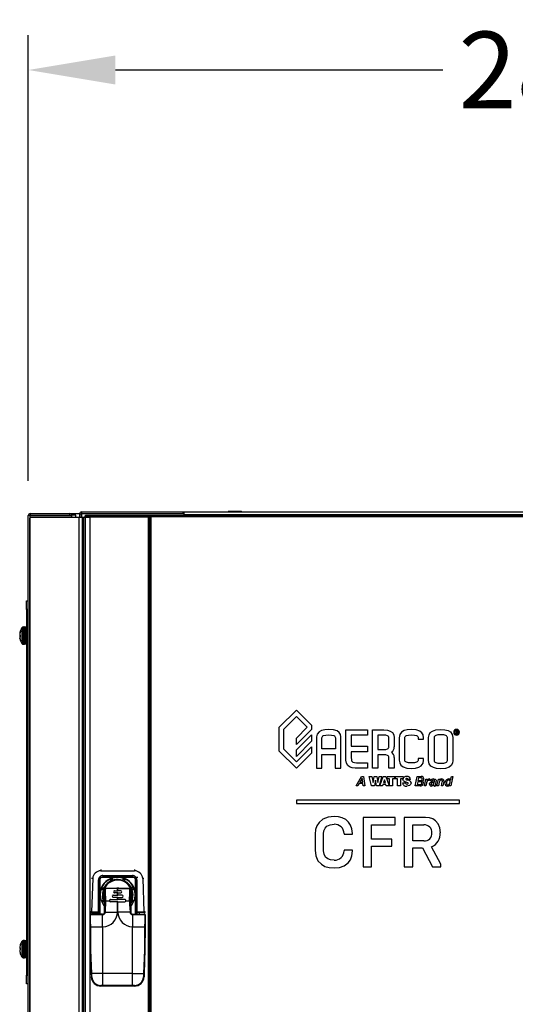
# Model space of a CAD drawing. Extents: x 341 to 604, y 15 to 191.
# Drawn here: x 356 to 370, y 95 to 123 of the extents above; entities that cross this region are included whole.
import ezdxf

# ---------------------------------------------------------------- set-up
doc = ezdxf.new("R2010")
doc.units = 0
doc.header["$MEASUREMENT"] = 0
doc.header["$PDSIZE"] = -1
doc.layers.get('0').update_dxf_attribs({"linetype": 'CONTINUOUS'})
doc.layers.get('DEFPOINTS').update_dxf_attribs({"linetype": 'CONTINUOUS'})
doc.styles.add('SIM1', font='ROMANS')
doc.dimstyles.get("Standard").update_dxf_attribs({"dimtxt": 0.18, "dimasz": 0.18, "dimexe": 0.18, "dimexo": 0.0625, "dimgap": 0.09, "dimtad": 0, "dimtih": 1, "dimtoh": 1, "dimdec": 4, "dimzin": 0, "dimdsep": 46, "dimtxsty": 'Standard', "dimcen": 0.09, "dimadec": 0, "dimazin": 0, "dimtfac": 1, "dimtdec": 4, "dimtofl": 0, "dimtmove": 0, "dimatfit": 3, "dimfxl": 1, "dimtolj": 1, "dimtzin": 0, "dimarcsym": 0})

# ---------------------------------------------------------------- blocks, each defined once
blk = doc.blocks.new('*D19')
at = {"color": 0, "linetype": 'Continuous', "lineweight": -2, "transparency": 16777216}
for p, q in [((356.163, 109.895), (356.163, 122.687)), ((384.207, 109.895), (384.207, 122.687)), ((358.663, 121.687), (368.07, 121.687)), ((381.707, 121.687), (372.299, 121.687))]:
    blk.add_line(p, q, dxfattribs=at)
at = {"color": 0, "linetype": 'Continuous', "transparency": 16777216}
for points in [[(358.663, 122.103), (358.663, 121.27), (356.163, 121.687)], [(381.707, 122.103), (381.707, 121.27), (384.207, 121.687)]]:
    blk.add_solid(points, dxfattribs=at)
at = {"layer": 'DEFPOINTS', "color": 0, "linetype": 'Continuous', "transparency": 16777216}
for p in [(384.207, 121.687), (356.163, 108.895), (384.207, 108.895)]:
    blk.add_point(p, dxfattribs=at)
at = {"color": 0, "linetype": 'Continuous', "transparency": 16777216, "insert": (370.185, 121.687), "char_height": 2.2, "attachment_point": 5, "style": 'SIM1'}
blk.add_mtext('\\A1;28', dxfattribs=at)

msp = doc.modelspace()

# ---------------------------------------------------------------- linework, layer by layer
at = {"color": 7, "linetype": 'Continuous'}
for p, q in [((356.163, 91.601), (356.163, 108.895)), ((356.209, 108.851), (356.209, 108.763)), ((356.209, 108.851), (357.615, 108.851)), ((356.221, 108.953), (356.221, 108.905)), ((356.221, 108.953), (357.355, 108.953)), ((356.221, 108.905), (357.355, 108.905)), ((356.221, 108.899), (357.413, 108.899)), ((356.221, 108.851), (356.221, 108.899)), ((356.24, 108.899), (356.24, 108.905)), ((357.355, 108.905), (357.355, 108.953)), ((357.355, 108.953), (357.635, 108.953)), ((357.413, 108.851), (357.413, 108.906)), ((357.532, 108.906), (357.413, 108.906)), ((357.532, 108.851), (357.532, 108.906)), ((357.615, 108.851), (357.615, 32.971)), ((357.615, 108.851), (357.709, 108.851)), ((357.635, 108.945), (357.683, 108.945)), ((357.635, 108.945), (357.635, 108.851)), ((357.683, 108.945), (357.683, 108.851)), ((357.688, 108.953), (357.69, 108.953)), ((357.69, 108.945), (357.69, 108.851)), ((360.635, 108.945), (357.69, 108.945)), ((357.693, 109.003), (357.693, 108.955)), ((357.693, 109.003), (360.611, 109.003)), ((357.693, 108.955), (360.611, 108.955)), ((357.709, 108.851), (357.709, 32.971)), ((357.709, 108.851), (357.738, 108.851)), ((357.738, 108.851), (357.738, 33.133)), ((357.738, 108.851), (357.786, 108.851)), ((357.806, 108.857), (357.786, 108.877)), ((357.786, 108.877), (357.786, 33.212)), ((357.806, 108.897), (357.826, 108.877)), ((382.611, 108.897), (357.806, 108.897)), ((357.806, 34.207), (357.806, 108.857)), ((357.931, 108.875), (359.617, 108.875)), ((357.931, 108.875), (357.931, 108.855)), ((357.931, 108.855), (357.931, 34.207)), ((359.617, 108.855), (357.931, 108.855)), ((359.617, 108.875), (359.617, 108.855)), ((359.617, 40.559), (359.617, 108.855)), ((359.627, 108.875), (359.633, 108.882)), ((359.653, 108.862), (359.647, 108.855)), ((359.647, 108.855), (359.647, 40.559)), ((359.653, 40.561), (359.653, 108.862)), ((359.683, 108.883), (380.734, 108.883)), ((359.683, 108.883), (359.683, 108.863)), ((380.734, 108.863), (359.683, 108.863)), ((359.683, 108.863), (359.683, 89.046)), ((360.611, 108.955), (360.611, 109.003)), ((360.611, 109.003), (360.635, 109.003)), ((360.611, 108.955), (360.635, 108.955)), ((360.635, 108.926), (360.635, 109.003)), ((360.635, 109.003), (373.495, 109.003)), ((360.635, 108.926), (360.635, 108.897)), ((360.635, 108.926), (373.495, 108.926)), ((361.905, 109.015), (361.905, 109.003)), ((362.283, 109.015), (361.905, 109.015)), ((362.283, 109.003), (362.283, 109.015)), ((362.284, 109.015), (362.283, 109.015)), ((362.284, 109.003), (362.284, 109.015)), ((362.285, 109.015), (362.284, 109.015)), ((362.284, 109.015), (362.292, 109.003)), ((362.293, 109.003), (362.284, 109.015)), ((362.284, 109.015), (362.284, 109.015)), ((362.285, 109.014), (362.285, 109.015)), ((356.198, 108.799), (356.198, 33.018)), ((356.209, 108.799), (356.198, 108.799)), ((356.209, 108.763), (356.209, 33.133)), ((356.115, 106.453), (356.163, 106.453)), ((356.115, 106.203), (356.115, 106.453)), ((356.163, 106.203), (356.115, 106.203)), ((356.115, 106.203), (356.115, 95.703)), ((356.055, 105.699), (356.015, 105.699)), ((356.015, 105.695), (356.015, 105.699)), ((356.015, 105.207), (356.015, 105.695)), ((356.055, 105.695), (356.055, 105.699)), ((356.055, 105.207), (356.055, 105.695)), ((355.916, 105.506), (355.916, 105.506)), ((355.917, 105.501), (355.916, 105.501)), ((355.917, 105.428), (355.916, 105.428)), ((355.935, 105.421), (355.916, 105.42)), ((355.919, 105.528), (355.919, 105.528)), ((355.921, 105.526), (355.919, 105.526)), ((355.925, 105.449), (355.919, 105.448)), ((355.935, 105.438), (355.919, 105.437)), ((355.935, 105.414), (355.919, 105.412)), ((355.935, 105.575), (355.935, 105.585)), ((355.935, 105.403), (355.935, 105.458)), ((355.989, 105.683), (355.989, 105.687)), ((355.989, 105.22), (355.989, 105.683)), ((356.115, 105.692), (356.087, 105.692)), ((356.087, 105.214), (356.087, 105.692)), ((355.935, 105.322), (355.935, 105.322)), ((356.015, 105.207), (356.055, 105.207)), ((356.087, 105.214), (356.115, 105.214)), ((363.365, 102.821), (363.861, 103.317)), ((363.861, 103.317), (364.295, 102.883)), ((363.861, 103.132), (363.489, 102.759)), ((364.171, 102.821), (363.861, 103.132)), ((364.295, 102.883), (364.295, 102.759)), ((363.365, 102.139), (363.365, 102.821)), ((363.489, 102.759), (363.489, 102.201)), ((363.861, 102.511), (364.171, 102.821)), ((364.295, 102.759), (363.861, 102.325)), ((363.861, 102.17), (364.295, 102.604)), ((364.295, 102.604), (364.295, 102.418)), ((365.281, 102.748), (365.904, 102.748)), ((365.281, 101.876), (365.281, 102.748)), ((365.904, 102.591), (365.439, 102.591)), ((365.439, 102.591), (365.439, 102.276)), ((365.904, 102.748), (365.904, 102.591)), ((366.048, 101.644), (366.048, 102.748)), ((366.048, 102.748), (366.374, 102.748)), ((366.204, 102.599), (366.204, 102.183)), ((366.364, 102.599), (366.204, 102.599)), ((368.436, 102.721), (368.436, 102.633)), ((368.463, 102.721), (368.436, 102.721)), ((368.436, 102.633), (368.452, 102.633)), ((368.452, 102.677), (368.452, 102.706)), ((368.452, 102.706), (368.463, 102.706)), ((368.463, 102.677), (368.452, 102.677)), ((368.452, 102.633), (368.452, 102.662)), ((368.452, 102.662), (368.463, 102.662)), ((368.474, 102.699), (368.474, 102.684)), ((368.474, 102.655), (368.474, 102.633)), ((368.474, 102.633), (368.491, 102.633)), ((368.491, 102.684), (368.491, 102.699)), ((368.491, 102.633), (368.491, 102.655)), ((363.861, 102.325), (363.861, 102.511)), ((364.295, 102.418), (363.861, 101.985)), ((364.439, 102.543), (364.439, 101.644)), ((364.597, 102.202), (364.597, 102.523)), ((364.98, 102.523), (364.98, 102.202)), ((365.136, 101.644), (365.136, 102.543)), ((366.515, 102.265), (366.515, 102.515)), ((366.673, 102.522), (366.673, 102.26)), ((366.817, 102.518), (366.817, 101.879)), ((366.973, 101.88), (366.973, 102.518)), ((367.357, 102.518), (367.357, 102.477)), ((367.357, 102.477), (367.515, 102.477)), ((367.515, 102.477), (367.515, 102.52)), ((367.659, 101.869), (367.659, 102.524)), ((367.817, 102.524), (367.817, 101.869)), ((368.196, 101.869), (368.196, 102.524)), ((368.354, 102.524), (368.354, 101.869)), ((363.861, 101.644), (363.365, 102.139)), ((363.489, 102.201), (363.861, 101.83)), ((363.861, 101.83), (364.295, 102.263)), ((363.861, 101.985), (363.861, 102.17)), ((364.295, 102.078), (363.861, 101.644)), ((364.295, 102.263), (364.295, 102.078)), ((364.596, 102.042), (364.979, 102.042)), ((364.596, 101.644), (364.596, 102.042)), ((364.98, 102.202), (364.597, 102.202)), ((364.979, 102.042), (364.979, 101.644)), ((365.904, 102.116), (365.438, 102.116)), ((365.438, 102.116), (365.438, 101.967)), ((365.439, 102.276), (365.904, 102.276)), ((365.904, 102.276), (365.904, 102.116)), ((366.204, 102.183), (366.368, 102.183)), ((366.366, 102.034), (366.204, 102.034)), ((366.204, 102.034), (366.204, 101.644)), ((365.438, 101.967), (365.44, 101.879)), ((365.589, 101.803), (365.904, 101.803)), ((365.904, 101.803), (365.904, 101.644)), ((366.515, 101.644), (366.515, 101.952)), ((366.673, 101.955), (366.673, 101.644)), ((367.358, 101.923), (367.358, 101.883)), ((367.515, 101.923), (367.358, 101.923)), ((367.515, 101.881), (367.515, 101.923)), ((364.439, 101.644), (364.596, 101.644)), ((364.979, 101.644), (365.136, 101.644)), ((365.904, 101.644), (365.553, 101.644)), ((366.204, 101.644), (366.048, 101.644)), ((366.673, 101.644), (366.515, 101.644)), ((365.574, 101.138), (365.734, 101.406)), ((365.665, 101.209), (365.624, 101.138)), ((365.772, 101.209), (365.665, 101.209)), ((365.75, 101.359), (365.685, 101.245)), ((365.685, 101.245), (365.767, 101.245)), ((365.734, 101.406), (365.784, 101.406)), ((365.767, 101.245), (365.75, 101.359)), ((365.75, 101.359), (365.75, 101.359)), ((365.783, 101.138), (365.772, 101.209)), ((365.784, 101.406), (365.83, 101.138)), ((365.951, 101.406), (366.032, 101.406)), ((366.023, 101.138), (365.951, 101.406)), ((366.032, 101.406), (366.064, 101.241)), ((366.064, 101.241), (366.065, 101.241)), ((366.065, 101.241), (366.097, 101.406)), ((366.097, 101.406), (366.17, 101.406)), ((366.132, 101.301), (366.104, 101.138)), ((366.133, 101.301), (366.132, 101.301)), ((366.162, 101.138), (366.133, 101.301)), ((366.17, 101.406), (366.201, 101.238)), ((366.201, 101.238), (366.202, 101.238)), ((366.202, 101.238), (366.235, 101.406)), ((366.235, 101.406), (366.317, 101.406)), ((366.317, 101.406), (366.242, 101.138)), ((366.253, 101.138), (366.352, 101.406)), ((366.348, 101.177), (366.336, 101.138)), ((366.433, 101.177), (366.348, 101.177)), ((366.352, 101.406), (366.432, 101.406)), ((366.392, 101.316), (366.366, 101.234)), ((366.366, 101.234), (366.416, 101.234)), ((366.392, 101.316), (366.392, 101.316)), ((366.416, 101.234), (366.392, 101.316)), ((366.432, 101.406), (366.53, 101.138)), ((366.444, 101.138), (366.433, 101.177)), ((366.465, 101.337), (366.465, 101.406)), ((366.465, 101.406), (366.69, 101.406)), ((366.54, 101.337), (366.465, 101.337)), ((366.54, 101.138), (366.54, 101.337)), ((366.69, 101.337), (366.623, 101.337)), ((366.623, 101.337), (366.623, 101.138)), ((366.69, 101.337), (366.69, 101.406)), ((366.698, 101.406), (366.698, 101.337)), ((366.698, 101.406), (366.923, 101.406)), ((366.765, 101.337), (366.698, 101.337)), ((366.765, 101.138), (366.765, 101.337)), ((366.923, 101.337), (366.848, 101.337)), ((366.848, 101.337), (366.848, 101.138)), ((366.911, 101.228), (366.994, 101.228)), ((366.923, 101.406), (366.923, 101.337)), ((367.141, 101.325), (367.063, 101.325)), ((367.274, 101.138), (367.33, 101.406)), ((367.346, 101.26), (367.329, 101.177)), ((367.329, 101.177), (367.396, 101.177)), ((367.33, 101.406), (367.445, 101.406)), ((367.417, 101.26), (367.346, 101.26)), ((367.368, 101.368), (367.353, 101.294)), ((367.353, 101.294), (367.423, 101.294)), ((367.435, 101.368), (367.368, 101.368)), ((367.472, 101.28), (367.472, 101.279)), ((367.537, 101.138), (367.577, 101.332)), ((367.577, 101.332), (367.617, 101.332)), ((367.597, 101.224), (367.579, 101.138)), ((367.617, 101.332), (367.609, 101.294)), ((367.609, 101.294), (367.61, 101.294)), ((367.693, 101.336), (367.684, 101.295)), ((367.75, 101.273), (367.709, 101.273)), ((367.822, 101.234), (367.821, 101.234)), ((367.869, 101.263), (367.855, 101.195)), ((367.899, 101.138), (367.939, 101.332)), ((367.939, 101.332), (367.979, 101.332)), ((367.963, 101.243), (367.941, 101.138)), ((367.979, 101.332), (367.973, 101.304)), ((367.973, 101.304), (367.974, 101.303)), ((368.026, 101.138), (368.051, 101.258)), ((368.095, 101.262), (368.069, 101.138)), ((368.289, 101.306), (368.29, 101.306)), ((368.29, 101.306), (368.312, 101.406)), ((368.354, 101.406), (368.297, 101.138)), ((368.312, 101.406), (368.354, 101.406)), ((365.624, 101.138), (365.574, 101.138)), ((365.83, 101.138), (365.783, 101.138)), ((366.104, 101.138), (366.023, 101.138)), ((366.242, 101.138), (366.162, 101.138)), ((366.336, 101.138), (366.253, 101.138)), ((366.53, 101.138), (366.444, 101.138)), ((366.623, 101.138), (366.54, 101.138)), ((366.848, 101.138), (366.765, 101.138)), ((367.412, 101.138), (367.274, 101.138)), ((367.579, 101.138), (367.537, 101.138)), ((367.875, 101.169), (367.869, 101.138)), ((367.941, 101.138), (367.899, 101.138)), ((368.069, 101.138), (368.026, 101.138)), ((368.257, 101.138), (368.263, 101.165)), ((368.297, 101.138), (368.257, 101.138)), ((368.263, 101.165), (368.262, 101.165)), ((368.545, 100.727), (363.862, 100.727)), ((363.862, 100.727), (363.862, 100.636)), ((363.862, 100.636), (368.545, 100.636)), ((368.545, 100.636), (368.545, 100.727)), ((366.696, 100.23), (365.776, 100.23)), ((365.776, 100.23), (365.776, 98.814)), ((366.696, 100.017), (366.696, 100.23)), ((366.959, 100.23), (366.959, 98.814)), ((367.568, 100.23), (366.959, 100.23)), ((364.643, 99.277), (364.643, 99.766)), ((365.229, 99.77), (365.229, 99.75)), ((365.472, 99.75), (365.472, 99.77)), ((366.018, 99.611), (366.018, 100.017)), ((366.018, 100.017), (366.696, 100.017)), ((367.202, 100.017), (367.523, 100.017)), ((367.202, 99.564), (367.202, 100.017)), ((364.4, 99.75), (364.4, 99.293)), ((365.229, 99.75), (365.472, 99.75)), ((366.599, 99.611), (366.018, 99.611)), ((366.599, 99.408), (366.599, 99.611)), ((367.523, 99.564), (367.202, 99.564)), ((365.229, 99.293), (365.229, 99.273)), ((365.472, 99.293), (365.229, 99.293)), ((365.472, 99.273), (365.472, 99.293)), ((366.018, 99.408), (366.599, 99.408)), ((366.018, 98.814), (366.018, 99.408)), ((367.202, 99.358), (367.481, 99.358)), ((367.202, 98.814), (367.202, 99.358)), ((367.481, 99.358), (367.772, 98.814)), ((368.011, 98.894), (367.746, 99.386)), ((358.248, 98.737), (358.248, 98.703)), ((358.248, 98.703), (359.212, 98.703)), ((359.212, 98.737), (359.212, 98.703)), ((365.776, 98.814), (366.018, 98.814)), ((366.959, 98.814), (367.202, 98.814)), ((367.772, 98.814), (368.011, 98.814)), ((368.011, 98.814), (368.011, 98.894)), ((358.012, 98.478), (357.982, 97.522)), ((358.178, 97.522), (358.178, 98.439)), ((358.218, 98.438), (358.218, 97.541)), ((358.222, 98.027), (358.218, 98.438)), ((359.304, 98.505), (358.251, 98.505)), ((358.276, 98.525), (359.184, 98.525)), ((358.306, 98.566), (359.154, 98.566)), ((358.306, 98.566), (358.306, 98.529)), ((358.511, 98.396), (358.547, 98.479)), ((358.571, 98.424), (358.571, 98.487)), ((358.571, 98.478), (358.575, 98.478)), ((358.575, 98.489), (358.575, 98.426)), ((358.884, 98.426), (358.884, 98.489)), ((358.884, 98.478), (358.889, 98.478)), ((358.889, 98.424), (358.889, 98.487)), ((358.949, 98.396), (358.913, 98.479)), ((359.154, 98.566), (359.154, 98.53)), ((359.238, 98.027), (359.242, 98.438)), ((359.242, 98.438), (359.242, 97.541)), ((359.282, 98.439), (359.282, 97.522)), ((359.448, 98.478), (359.478, 97.522)), ((358.256, 98.173), (358.319, 98.173)), ((358.265, 98.196), (358.347, 98.233)), ((358.356, 97.842), (358.356, 98.169)), ((358.356, 98.169), (358.356, 98.09)), ((358.356, 98.096), (358.356, 97.927)), ((358.722, 98.191), (358.393, 98.191)), ((358.395, 98.208), (358.722, 98.208)), ((358.643, 98.129), (358.722, 98.129)), ((358.722, 98.066), (358.643, 98.066)), ((358.722, 98.208), (358.722, 98.191)), ((358.722, 98.208), (358.738, 98.208)), ((358.722, 98.129), (358.722, 98.191)), ((358.722, 98.191), (358.738, 98.191)), ((358.722, 98.129), (358.738, 98.129)), ((358.722, 98.003), (358.722, 98.066)), ((358.738, 98.066), (358.722, 98.066)), ((358.738, 98.208), (358.738, 98.191)), ((358.738, 98.208), (359.065, 98.208)), ((358.738, 98.129), (358.738, 98.191)), ((358.817, 98.129), (358.738, 98.129)), ((358.738, 98.003), (358.738, 98.066)), ((358.738, 98.066), (358.817, 98.066)), ((359.065, 98.208), (359.072, 98.207)), ((359.104, 98.169), (359.104, 97.842)), ((359.104, 98.09), (359.104, 98.169)), ((359.104, 97.927), (359.104, 98.096)), ((359.195, 98.196), (359.113, 98.233)), ((359.141, 98.173), (359.204, 98.173)), ((358.222, 97.46), (358.222, 98.027)), ((358.256, 97.854), (358.319, 97.854)), ((358.347, 97.794), (358.265, 97.83)), ((358.356, 97.927), (358.356, 97.519)), ((358.356, 97.519), (358.356, 97.842)), ((358.356, 97.842), (358.391, 97.842)), ((358.382, 97.519), (358.391, 97.842)), ((358.391, 97.842), (358.494, 97.842)), ((358.525, 97.877), (358.722, 97.877)), ((358.722, 97.815), (358.525, 97.815)), ((358.604, 98.003), (358.722, 98.003)), ((358.722, 97.94), (358.604, 97.94)), ((358.722, 98.003), (358.738, 98.003)), ((358.722, 97.877), (358.722, 97.94)), ((358.738, 97.94), (358.722, 97.94)), ((358.722, 97.877), (358.738, 97.877)), ((358.722, 97.519), (358.722, 97.815)), ((358.738, 97.815), (358.722, 97.815)), ((358.856, 98.003), (358.738, 98.003)), ((358.738, 97.877), (358.738, 97.94)), ((358.738, 97.94), (358.856, 97.94)), ((358.935, 97.877), (358.738, 97.877)), ((358.738, 97.519), (358.738, 97.815)), ((358.738, 97.815), (358.935, 97.815)), ((358.966, 97.842), (359.069, 97.842)), ((359.104, 97.842), (359.069, 97.842)), ((359.104, 97.519), (359.104, 97.927)), ((359.104, 97.842), (359.104, 97.519)), ((359.113, 97.794), (359.195, 97.83)), ((359.141, 97.854), (359.204, 97.854)), ((359.238, 97.46), (359.238, 98.027)), ((357.982, 97.502), (357.963, 97.502)), ((357.982, 97.522), (358.178, 97.522)), ((357.982, 97.522), (357.982, 97.502)), ((357.982, 97.502), (358.178, 97.502)), ((358.116, 97.46), (358.116, 97.502)), ((358.178, 97.502), (358.178, 97.502)), ((358.178, 97.46), (358.178, 97.502)), ((358.218, 97.541), (358.218, 97.54)), ((358.218, 97.541), (358.218, 97.541)), ((358.218, 97.539), (358.218, 97.541)), ((358.218, 97.541), (358.218, 97.46)), ((358.382, 97.519), (358.356, 97.519)), ((358.382, 97.519), (358.722, 97.519)), ((359.087, 97.519), (358.738, 97.519)), ((359.242, 97.541), (359.242, 97.54)), ((359.242, 97.541), (359.242, 97.541)), ((359.242, 97.539), (359.242, 97.541)), ((359.242, 97.541), (359.242, 97.46)), ((359.282, 97.522), (359.478, 97.522)), ((359.478, 97.502), (359.282, 97.502)), ((359.282, 97.502), (359.282, 97.502)), ((359.282, 97.502), (359.282, 97.46)), ((359.344, 97.502), (359.344, 97.46)), ((359.478, 97.522), (359.478, 97.502)), ((359.478, 97.502), (359.497, 97.502)), ((357.939, 97.44), (357.939, 97.094)), ((358.297, 97.46), (357.958, 97.46)), ((358.297, 97.094), (358.297, 97.443)), ((359.163, 97.46), (359.502, 97.46)), ((359.163, 97.094), (359.163, 97.443)), ((359.521, 97.44), (359.521, 97.094)), ((357.939, 97.094), (357.956, 97.094)), ((357.956, 97.094), (358.297, 97.094)), ((358.305, 97.094), (358.297, 97.094)), ((358.305, 95.759), (358.305, 97.094)), ((359.155, 95.759), (359.155, 97.094)), ((359.155, 97.094), (359.163, 97.094)), ((359.163, 97.094), (359.504, 97.094)), ((359.521, 97.094), (359.504, 97.094)), ((355.989, 96.22), (355.989, 96.687)), ((356.055, 96.699), (356.015, 96.699)), ((356.015, 96.207), (356.015, 96.699)), ((356.055, 96.207), (356.055, 96.699)), ((356.115, 96.692), (356.087, 96.692)), ((356.087, 96.214), (356.087, 96.692)), ((355.916, 96.496), (355.916, 96.496)), ((355.917, 96.493), (355.916, 96.493)), ((355.916, 96.414), (355.916, 96.414)), ((355.916, 96.411), (355.916, 96.411)), ((355.919, 96.523), (355.919, 96.523)), ((355.935, 96.484), (355.919, 96.486)), ((355.935, 96.478), (355.919, 96.48)), ((355.922, 96.428), (355.919, 96.428)), ((355.919, 96.384), (355.919, 96.384)), ((355.935, 96.583), (355.935, 96.585)), ((355.935, 96.431), (355.935, 96.487)), ((355.935, 96.322), (355.935, 96.326)), ((356.015, 96.207), (356.055, 96.207)), ((356.087, 96.214), (356.115, 96.214)), ((356.115, 95.703), (356.163, 95.703)), ((356.115, 95.453), (356.115, 95.703)), ((357.969, 95.758), (357.974, 95.655)), ((358.305, 95.759), (357.986, 95.759)), ((357.991, 95.656), (357.986, 95.759)), ((359.155, 95.759), (358.305, 95.759)), ((358.305, 95.41), (358.305, 95.759)), ((359.155, 95.759), (359.474, 95.759)), ((359.155, 95.41), (359.155, 95.759)), ((359.474, 95.759), (359.469, 95.656)), ((359.491, 95.758), (359.486, 95.655)), ((356.163, 95.453), (356.115, 95.453)), ((358.305, 95.41), (358.249, 95.41)), ((358.305, 95.393), (358.249, 95.393)), ((359.155, 95.41), (358.305, 95.41)), ((358.305, 95.393), (358.305, 95.41)), ((359.155, 95.393), (358.305, 95.393)), ((359.211, 95.41), (359.155, 95.41)), ((359.155, 95.393), (359.155, 95.41)), ((359.211, 95.393), (359.155, 95.393))]:
    msp.add_line(p, q, dxfattribs=at)
at = {"color": 7, "linetype": 'Continuous', "flags": 128}
for points in [[(355.922, 105.453), (355.92, 105.451), (355.919, 105.448)], [(355.922, 105.366), (355.92, 105.372), (355.919, 105.379)], [(364.792, 102.76), (364.675, 102.752), (364.582, 102.73), (364.512, 102.692), (364.459, 102.628), (364.439, 102.543)], [(364.597, 102.523), (364.6, 102.542), (364.608, 102.558), (364.623, 102.572), (364.644, 102.583), (364.704, 102.598), (364.788, 102.603)], [(364.788, 102.603), (364.873, 102.598), (364.933, 102.583), (364.954, 102.572), (364.968, 102.558), (364.977, 102.542), (364.98, 102.523)], [(365.136, 102.543), (365.124, 102.616), (365.088, 102.675), (365.028, 102.718), (364.927, 102.749), (364.792, 102.76)], [(366.515, 102.515), (366.513, 102.534), (366.506, 102.552), (366.495, 102.566), (366.478, 102.578), (366.431, 102.594), (366.364, 102.599)], [(366.374, 102.748), (366.477, 102.738), (366.559, 102.713), (366.618, 102.673), (366.661, 102.608), (366.673, 102.522)], [(367.166, 102.759), (367.047, 102.751), (366.952, 102.726), (366.883, 102.684), (366.833, 102.613), (366.817, 102.518)], [(366.973, 102.518), (366.976, 102.538), (366.985, 102.556), (367, 102.571), (367.021, 102.583), (367.081, 102.599), (367.166, 102.604)], [(367.515, 102.52), (367.503, 102.601), (367.467, 102.666), (367.406, 102.713), (367.303, 102.748), (367.166, 102.759)], [(367.166, 102.604), (367.251, 102.599), (367.311, 102.583), (367.332, 102.571), (367.346, 102.556), (367.355, 102.538), (367.357, 102.518)], [(367.659, 102.524), (367.671, 102.604), (367.707, 102.667), (367.767, 102.714), (367.87, 102.748), (368.007, 102.759)], [(368.007, 102.608), (367.923, 102.603), (367.863, 102.587), (367.843, 102.575), (367.828, 102.561), (367.819, 102.544), (367.817, 102.524)], [(368.007, 102.759), (368.125, 102.751), (368.219, 102.727), (368.288, 102.686), (368.338, 102.616), (368.354, 102.524)], [(368.196, 102.524), (368.194, 102.544), (368.185, 102.561), (368.171, 102.575), (368.15, 102.587), (368.091, 102.603), (368.007, 102.608)], [(366.515, 101.952), (366.513, 101.971), (366.507, 101.988), (366.495, 102.002), (366.479, 102.014), (366.432, 102.029), (366.366, 102.034)], [(366.368, 102.183), (366.433, 102.188), (366.479, 102.203), (366.495, 102.215), (366.507, 102.229), (366.513, 102.245), (366.515, 102.265)], [(365.553, 101.644), (365.462, 101.658), (365.39, 101.686), (365.336, 101.727), (365.296, 101.793), (365.281, 101.876)], [(365.44, 101.879), (365.444, 101.862), (365.451, 101.847), (365.464, 101.835), (365.48, 101.824), (365.526, 101.809), (365.589, 101.803)], [(366.817, 101.879), (366.829, 101.798), (366.865, 101.734), (366.926, 101.686), (367.029, 101.651), (367.166, 101.64)], [(367.166, 101.797), (367.082, 101.802), (367.022, 101.817), (367.001, 101.829), (366.986, 101.843), (366.977, 101.86), (366.973, 101.88)], [(367.358, 101.883), (367.356, 101.863), (367.348, 101.845), (367.334, 101.83), (367.313, 101.818), (367.252, 101.802), (367.166, 101.797)], [(367.166, 101.64), (367.285, 101.648), (367.379, 101.673), (367.449, 101.715), (367.499, 101.787), (367.515, 101.881)], [(368.007, 101.631), (367.889, 101.639), (367.795, 101.664), (367.726, 101.705), (367.675, 101.776), (367.659, 101.869)], [(367.817, 101.869), (367.819, 101.85), (367.828, 101.834), (367.842, 101.82), (367.863, 101.809), (367.923, 101.794), (368.007, 101.789)], [(368.007, 101.789), (368.091, 101.794), (368.15, 101.809), (368.171, 101.82), (368.186, 101.834), (368.194, 101.85), (368.196, 101.869)], [(368.354, 101.869), (368.343, 101.788), (368.307, 101.724), (368.246, 101.677), (368.144, 101.642), (368.007, 101.631)], [(367.012, 101.246), (366.977, 101.257), (366.945, 101.274), (366.933, 101.286), (366.925, 101.303), (366.922, 101.324)], [(366.994, 101.228), (366.995, 101.218), (366.997, 101.211)], [(367.029, 101.353), (367.01, 101.35), (367.003, 101.344), (367.001, 101.34), (367, 101.335)], [(367, 101.335), (367.002, 101.329), (367.007, 101.323), (367.025, 101.315), (367.077, 101.301)], [(367.07, 101.216), (367.07, 101.22), (367.068, 101.224), (367.064, 101.228), (367.059, 101.231), (367.012, 101.246)], [(367.054, 101.346), (367.041, 101.352), (367.029, 101.353)], [(367.153, 101.224), (367.15, 101.2), (367.142, 101.18), (367.113, 101.152), (367.073, 101.137), (367.029, 101.132)], [(367.036, 101.191), (367.047, 101.192), (367.058, 101.196), (367.067, 101.203), (367.069, 101.209), (367.07, 101.216)], [(367.396, 101.177), (367.413, 101.177), (367.435, 101.181), (367.446, 101.186), (367.455, 101.193), (367.462, 101.204), (367.465, 101.218)], [(367.465, 101.218), (367.465, 101.227), (367.463, 101.237), (367.457, 101.247), (367.451, 101.252), (367.443, 101.256), (367.431, 101.259), (367.417, 101.26)], [(367.476, 101.336), (367.476, 101.343), (367.473, 101.351), (367.468, 101.358), (367.461, 101.363), (367.45, 101.367), (367.435, 101.368)], [(367.669, 101.297), (367.646, 101.294), (367.629, 101.284), (367.616, 101.27), (367.597, 101.224)], [(367.684, 101.295), (367.675, 101.297), (367.669, 101.297)], [(367.672, 101.337), (367.684, 101.337), (367.693, 101.336)], [(367.684, 101.185), (367.688, 101.208), (367.698, 101.226), (367.714, 101.239), (367.765, 101.252)], [(367.795, 101.225), (367.752, 101.22), (367.742, 101.216), (367.734, 101.21), (367.729, 101.202), (367.727, 101.192)], [(367.761, 101.167), (367.781, 101.17), (367.797, 101.178), (367.808, 101.191), (367.822, 101.234)], [(367.765, 101.252), (367.789, 101.253), (367.808, 101.255)], [(367.83, 101.28), (367.83, 101.287), (367.828, 101.292), (367.825, 101.296), (367.821, 101.299), (367.81, 101.303), (367.798, 101.304)], [(367.801, 101.337), (367.829, 101.335), (367.849, 101.33), (367.859, 101.324), (367.866, 101.317), (367.871, 101.308), (367.873, 101.3), (367.873, 101.292)], [(367.855, 101.195), (367.853, 101.183), (367.851, 101.176)], [(367.873, 101.292), (367.872, 101.277), (367.869, 101.263)], [(367.984, 101.285), (367.97, 101.264), (367.963, 101.243)], [(368.051, 101.258), (368.053, 101.268), (368.054, 101.276)], [(368.097, 101.286), (368.096, 101.272), (368.095, 101.262)], [(368.236, 101.304), (368.212, 101.299), (368.194, 101.286), (368.181, 101.268), (368.172, 101.245), (368.169, 101.221), (368.169, 101.202), (368.173, 101.189), (368.18, 101.179), (368.188, 101.172), (368.199, 101.168), (368.213, 101.167)], [(368.213, 101.167), (368.228, 101.169), (368.242, 101.176), (368.262, 101.197), (368.275, 101.227), (368.279, 101.257), (368.277, 101.275), (368.269, 101.29), (368.261, 101.297), (368.25, 101.302), (368.236, 101.304)], [(367.81, 101.158), (367.775, 101.138), (367.744, 101.133)], [(367.869, 101.138), (367.85, 101.134), (367.835, 101.133)], [(367.86, 101.167), (367.869, 101.168), (367.875, 101.169)], [(364.95, 100.26), (364.77, 100.241), (364.623, 100.184), (364.511, 100.092), (364.45, 99.997), (364.413, 99.883), (364.4, 99.75)], [(365.472, 99.77), (365.458, 99.903), (365.419, 100.013), (365.358, 100.102), (365.279, 100.17), (365.18, 100.221), (365.07, 100.25), (364.95, 100.26)], [(367.995, 99.795), (367.979, 99.935), (367.934, 100.05), (367.858, 100.139), (367.779, 100.189), (367.682, 100.219), (367.568, 100.23)], [(364.643, 99.766), (364.653, 99.853), (364.684, 99.925), (364.737, 99.981), (364.827, 100.023), (364.948, 100.037)], [(364.4, 99.293), (364.421, 99.127), (364.481, 98.991), (364.579, 98.888), (364.681, 98.83), (364.806, 98.795), (364.95, 98.783)], [(364.948, 99.006), (364.843, 99.016), (364.761, 99.047), (364.7, 99.096), (364.657, 99.176), (364.643, 99.277)], [(364.95, 98.783), (365.101, 98.799), (365.236, 98.847), (365.348, 98.93), (365.414, 99.021), (365.457, 99.135), (365.472, 99.273)], [(358.356, 98.169), (358.357, 98.177), (358.358, 98.182)], [(358.382, 98.206), (358.388, 98.207), (358.395, 98.208)], [(358.391, 97.842), (358.389, 97.934), (358.385, 98.031), (358.383, 98.109), (358.382, 98.141), (358.382, 98.172)], [(358.702, 98.212), (358.744, 98.214), (358.762, 98.212)], [(358.738, 98.191), (358.903, 98.191), (359.057, 98.191), (359.064, 98.191), (359.066, 98.191), (359.067, 98.191), (359.067, 98.191), (359.067, 98.191), (359.067, 98.191), (359.067, 98.191)], [(359.069, 97.842), (359.074, 97.735), (359.082, 97.626), (359.087, 97.519)], [(358.218, 97.54), (358.215, 97.534), (358.207, 97.528), (358.201, 97.525), (358.194, 97.523), (358.186, 97.522), (358.178, 97.522)], [(359.242, 97.54), (359.245, 97.534), (359.253, 97.528), (359.259, 97.525), (359.266, 97.523), (359.274, 97.522), (359.282, 97.522)], [(357.956, 97.094), (357.952, 97.268), (357.947, 97.442)], [(357.957, 97.452), (358.126, 97.447), (358.297, 97.443)], [(359.163, 97.443), (359.333, 97.447), (359.503, 97.452)], [(359.513, 97.442), (359.508, 97.268), (359.504, 97.094)], [(357.939, 97.094), (357.946, 96.442), (357.969, 95.758)], [(357.986, 95.759), (357.963, 96.427), (357.956, 97.094)], [(359.504, 97.094), (359.497, 96.427), (359.474, 95.759)], [(359.521, 97.094), (359.514, 96.442), (359.491, 95.758)]]:
    msp.add_lwpolyline(points, dxfattribs=at)
at = {"color": 7, "linetype": 'Continuous'}
for centre, radius, start, end in [((356.221, 108.895), 0.058, 90, 180), ((356.223, 108.366), 0.533, 90.2052, 96.4541), ((356.247, 108.799), 0.049, 141.7868, 180), ((356.22, 108.896), 0.00919, 87.0306, 166.1847), ((357.355, 108.895), 0.058, 3.3353, 90), ((357.355, 108.895), 0.01, 19.7207, 90), ((357.693, 108.945), 0.058, 90, 180), ((357.693, 108.945), 0.01, 90, 180), ((357.701, 108.947), 0.0113, 136.1346, 191.2155), ((357.826, 108.857), 0.02, 90.0204, 179.9796), ((359.627, 108.855), 0.02, 0.0204, 89.9796), ((359.633, 108.862), 0.02, 0.0204, 89.9796), ((356.015, 105.668), 0.0315, 90, 143.1968), ((356.055, 105.668), 0.0315, 0, 90), ((356.129, 105.489), 0.214, 169.6275, 175.6026), ((356.189, 105.483), 0.273, 170.8252, 176.1117), ((356.287, 105.465), 0.371, 172.1295, 176.6605), ((355.938, 105.507), 0.0223, 194.861, 202.0952), ((356.038, 105.499), 0.123, 186.013, 193.7914), ((356.098, 105.494), 0.182, 184.8752, 191.292), ((356.098, 105.413), 0.182, 168.708, 175.1248), ((356.038, 105.407), 0.123, 166.2086, 173.987), ((356.287, 105.442), 0.372, 183.3406, 185.1929), ((355.94, 105.399), 0.0252, 148.2794, 164.6572), ((356.288, 105.459), 0.375, 160.4406, 169.7041), ((356.297, 105.447), 0.384, 160.6295, 169.7509), ((356.257, 105.464), 0.344, 162.9349, 169.2388), ((355.969, 105.52), 0.0707, 224.4278, 240.4363), ((355.992, 105.496), 0.0821, 207.669, 219.2011), ((355.969, 105.387), 0.0707, 119.5637, 135.5722), ((355.955, 105.455), 0.0557, 229.7699, 248.5519), ((356.301, 105.453), 0.39, 160.2896, 166.9935), ((356.301, 105.453), 0.39, 143.1968, 160.2896), ((356.189, 105.424), 0.273, 183.8883, 189.1748), ((356.129, 105.417), 0.214, 184.3974, 190.3725), ((356.288, 105.448), 0.375, 190.2959, 199.5594), ((356.301, 105.453), 0.39, 193.0065, 199.7104), ((356.301, 105.453), 0.39, 199.7104, 216.8032), ((356.015, 105.239), 0.0315, 216.8032, 270), ((356.055, 105.239), 0.0315, 270, 360), ((368.462, 102.677), 0.0826, 89.9064, 180.0936), ((368.462, 102.677), 0.0826, 179.9068, 270.0937), ((368.462, 102.677), 0.0662, 89.9729, 180.0263), ((368.462, 102.677), 0.066, 179.8479, 270.1414), ((368.462, 102.677), 0.0826, 359.9062, 90.0932), ((368.462, 102.677), 0.0663, 0.1019, 89.8981), ((368.462, 102.677), 0.0662, 269.9862, 0.0252), ((368.462, 102.677), 0.0826, 269.9067, 0.0933), ((368.468, 102.698), 0.023, 1.0358, 101.6364), ((368.467, 102.699), 0.00777, 1.0978, 114.8765), ((368.466, 102.684), 0.00825, 249.851, 354.0735), ((368.467, 102.655), 0.00777, 1.0582, 114.9161), ((368.479, 102.681), 0.0126, 282.5664, 10.5319), ((368.479, 102.657), 0.0123, 349.3904, 78.4742), ((366.496, 102.254), 0.178, 302.9124, 1.732), ((366.489, 101.953), 0.184, 0.5407, 55.9554), ((367.015, 101.235), 0.104, 183.821, 277.5806), ((367.017, 101.318), 0.0956, 82.4305, 176.2356), ((367.03, 101.227), 0.0368, 207.0045, 280.3037), ((367.047, 101.32), 0.0941, 3.0782, 100.8669), ((367.043, 101.329), 0.0205, 349.6042, 59.3981), ((367.071, 101.219), 0.0823, 3.3399, 85.2613), ((367.423, 101.227), 0.0896, 262.9561, 357.0675), ((367.431, 101.339), 0.0453, 259.9177, 356.5989), ((367.457, 101.341), 0.0665, 2.4972, 100.2466), ((367.461, 101.341), 0.0622, 279.9999, 2.2803), ((367.458, 101.227), 0.0542, 355.9759, 75.0295), ((367.68, 101.26), 0.0773, 95.9988, 154.6835), ((367.738, 101.187), 0.0539, 181.9472, 276.8575), ((367.79, 101.256), 0.0823, 82.3183, 167.7351), ((367.755, 101.195), 0.0289, 187.2324, 280.8469), ((367.791, 101.262), 0.0427, 80.1518, 164.1048), ((367.794, 101.27), 0.0444, 270.2181, 307.1168), ((367.807, 101.278), 0.0232, 271.5243, 5.6347), ((367.859, 101.175), 0.00801, 175.1411, 277.2136), ((368.04, 101.255), 0.082, 89.9064, 144.2681), ((368.026, 101.248), 0.0559, 91.3556, 138.3603), ((368.029, 101.278), 0.0257, 354.6731, 99.0454), ((368.047, 101.288), 0.0499, 357.7482, 97.806), ((368.239, 101.224), 0.114, 93.9852, 185.7036), ((368.198, 101.205), 0.0723, 174.3108, 272.6451), ((368.238, 101.28), 0.0575, 26.0557, 96.7501), ((367.834, 101.158), 0.0249, 180.4187, 272.1276), ((368.204, 101.201), 0.068, 267.5803, 328.3362), ((364.962, 99.77), 0.267, 0.0285, 92.9291), ((367.543, 99.813), 0.206, 353.8762, 95.6118), ((367.543, 99.769), 0.206, 264.4132, 6.1024), ((367.575, 99.77), 0.42, 293.9499, 3.3764), ((364.961, 99.274), 0.268, 267.2394, 359.8028), ((358.248, 98.467), 0.236, 89.9944, 177.267), ((359.212, 98.467), 0.236, 2.733, 90.0056), ((357.955, 97.424), 1.056, 86.8773, 88.8528), ((358.302, 98.442), 0.124, 88.2066, 181.4812), ((358.188, 97.799), 0.64, 87.3374, 90.8628), ((358.299, 98.444), 0.0818, 85.0583, 184.4932), ((358.703, 98.034), 0.481, 101.2477, 180.7541), ((358.73, 98.013), 0.5, 100.498, 180), ((358.73, 98.013), 0.441, 0, 209.8101), ((358.73, 98.013), 0.421, 332.6044, 180), ((358.73, 98.013), 0.5, 318.4201, 79.502), ((358.754, 98.031), 0.484, 359.5539, 78.4443), ((359.158, 98.442), 0.124, 358.5188, 91.7934), ((359.161, 98.444), 0.0818, 355.5068, 94.9417), ((359.272, 97.799), 0.64, 89.1372, 92.6626), ((359.512, 97.238), 1.241, 91.2948, 92.9751), ((358.395, 98.169), 0.0394, 90, 179.9997), ((358.376, 98.119), 0.054, 83.8487, 111.7238), ((358.394, 98.177), 0.0137, 96.278, 201.385), ((358.429, 98.195), 0.0362, 158.2934, 186.1341), ((358.643, 98.098), 0.0315, 89.9949, 270.0051), ((358.817, 98.098), 0.0315, 270, 90), ((359.031, 98.195), 0.0362, 353.8659, 21.7066), ((359.065, 98.177), 0.0139, 339.6333, 82.7035), ((344.93, 98.387), 14.15, 357.7912, 359.1291), ((359.067, 98.17), 0.0373, 358.0874, 82.4849), ((359.084, 98.119), 0.054, 68.2779, 96.1497), ((358.73, 98.013), 0.5, 180, 221.5799), ((358.73, 98.013), 0.421, 180, 207.3956), ((358.525, 97.846), 0.0315, 90.0005, 187.1803), ((358.525, 97.846), 0.0315, 187.1812, 269.9995), ((358.604, 97.972), 0.0315, 89.9959, 270.0041), ((358.856, 97.972), 0.0315, 270, 90), ((358.935, 97.846), 0.0315, 352.7837, 90.0355), ((358.935, 97.846), 0.0315, 270.0005, 352.8188), ((358.73, 98.013), 0.441, 328.018, 0), ((357.963, 97.521), 0.0197, 179.1208, 270), ((357.963, 96.265), 1.257, 89.113, 90.9078), ((358.178, 97.541), 0.0398, 270.0667, 359.4376), ((358.178, 97.541), 0.0396, 270.0394, 356.8798), ((356.934, 97.522), 1.244, 359.0475, 359.9681), ((358.208, 97.539), 0.01, 357.6543, 3.3301), ((358.302, 97.523), 0.0798, 266.2542, 357.5687), ((358.297, 97.519), 0.0591, 270, 0), ((358.297, 97.519), 0.425, 271.0634, 0.0025), ((359.163, 97.519), 0.425, 179.9975, 268.9366), ((359.163, 97.519), 0.0763, 180.0095, 269.9905), ((359.083, 66.467), 31.052, 89.9611, 89.9928), ((359.163, 97.519), 0.0591, 180.0067, 270), ((359.282, 97.541), 0.0398, 180.5624, 269.9333), ((359.252, 97.539), 0.01, 176.6699, 182.3457), ((359.282, 97.541), 0.0396, 183.1202, 269.9606), ((360.526, 97.522), 1.244, 180.0319, 180.9525), ((359.497, 96.265), 1.257, 89.0922, 90.887), ((359.497, 97.521), 0.0197, 270, 0.8792), ((357.958, 97.44), 0.0197, 90.0473, 179.9527), ((357.945, 97.425), 0.0171, 83.5862, 112.9118), ((357.957, 97.442), 0.00989, 90.0473, 179.9527), ((357.974, 97.454), 0.0171, 157.0882, 186.4138), ((360.886, 97.45), 2.589, 179.7823, 180.1627), ((356.124, 97.452), 3.039, 359.8379, 0.1621), ((359.486, 97.454), 0.0171, 353.5862, 22.9119), ((359.502, 97.44), 0.0197, 0.0435, 89.9565), ((359.503, 97.442), 0.00989, 0.0434, 89.9566), ((359.515, 97.425), 0.0171, 67.0882, 96.4138), ((356.301, 96.453), 0.39, 143.1968, 160.2896), ((356.015, 96.668), 0.0315, 90, 143.1968), ((356.055, 96.668), 0.0315, 0, 90), ((356.231, 96.477), 0.316, 171.4638, 176.3816), ((356.234, 96.476), 0.319, 171.505, 176.399), ((355.97, 96.505), 0.0544, 189.4665, 200.9833), ((355.993, 96.503), 0.0775, 187.7369, 197.4597), ((355.996, 96.503), 0.0806, 187.572, 197.1153), ((355.996, 96.404), 0.0806, 162.8847, 172.428), ((355.993, 96.404), 0.0775, 162.5403, 172.2631), ((356.257, 96.435), 0.342, 183.4777, 188.2016), ((356.234, 96.431), 0.319, 183.601, 188.495), ((356.231, 96.43), 0.316, 183.6184, 188.5362), ((356.301, 96.455), 0.388, 160.7773, 169.8716), ((356.302, 96.455), 0.389, 160.791, 169.8777), ((355.937, 96.337), 0.15, 91.1157, 97.1019), ((355.966, 96.636), 0.163, 253.3107, 258.9771), ((355.964, 96.606), 0.135, 250.6228, 257.5272), ((355.964, 96.3), 0.135, 102.4728, 109.3772), ((355.966, 96.271), 0.163, 101.0229, 106.6893), ((356.304, 96.455), 0.391, 190.1118, 199.1662), ((356.302, 96.452), 0.389, 190.1223, 199.209), ((356.301, 96.452), 0.388, 190.1284, 199.2227), ((356.301, 96.453), 0.39, 199.7104, 216.8032), ((356.015, 96.239), 0.0315, 216.8032, 270), ((356.055, 96.239), 0.0315, 270, 0), ((358.018, 94.968), 0.792, 92.3008, 93.5612), ((357.981, 95.785), 0.13, 266.8629, 274.5706), ((358.249, 95.669), 0.276, 182.7926, 270), ((358.249, 95.668), 0.258, 182.7935, 269.9991), ((359.211, 95.668), 0.258, 270.0008, 357.2065), ((359.211, 95.669), 0.276, 270, 357.2074), ((359.479, 95.785), 0.13, 265.4293, 273.1372), ((359.442, 94.968), 0.792, 86.4388, 87.6992), ((358.448, 95.406), 0.199, 178.8667, 183.809), ((359.012, 95.406), 0.199, 356.191, 1.1333)]:
    msp.add_arc(centre, radius, start, end, dxfattribs=at)
for centre, major_axis, ratio, start_param, end_param in [((357.693, 108.945), (0, 0.058), 0.050499, 1.422306, 1.570796), ((357.806, 108.877), (-0.0141, 0.0141), 0.999695, 5.497939, 7.068431), ((357.931, 108.857), (0.125, 0), 0.014662, 3.159046, 4.712389), ((357.931, 108.877), (0.105, 0), 0.017455, 3.159046, 4.712389), ((359.617, 108.875), (0.01, 0), 0.017455, 4.712389, 6.265732), ((359.617, 108.855), (0.03, 0), 0.005818, 4.712389, 6.265732), ((359.683, 108.882), (0.05, 0), 0.017455, 1.570796, 3.124139), ((359.683, 108.862), (0.03, 0), 0.029092, 1.570796, 3.124139), ((356.247, 108.799), (0.049, 0), 0.123899, 3.141593, 3.808539)]:
    msp.add_ellipse(centre, major_axis=major_axis, ratio=ratio, start_param=start_param, end_param=end_param, dxfattribs=at)

# ---------------------------------------------------------------- dimensions: what is measured, and where the dimension line sits
at = {"linetype": 'Continuous'}
dim = msp.add_linear_dim(base=(384.207, 121.687), p1=(356.163, 108.895), p2=(384.207, 108.895), dimstyle='Standard', override={"dimtxt": 2.2, "dimasz": 2.5, "dimexe": 1, "dimexo": 1, "dimgap": 0.333333, "dimdec": 1, "dimzin": 12, "dimtxsty": 'SIM1', "dimsah": 1, "dimtdec": 3, "dimtzin": 12}, dxfattribs=at)
dim.commit()
dim.dimension.update_dxf_attribs({"geometry": '*D19', "text_midpoint": (370.185, 121.687)})

doc.saveas('drawing.dxf')
